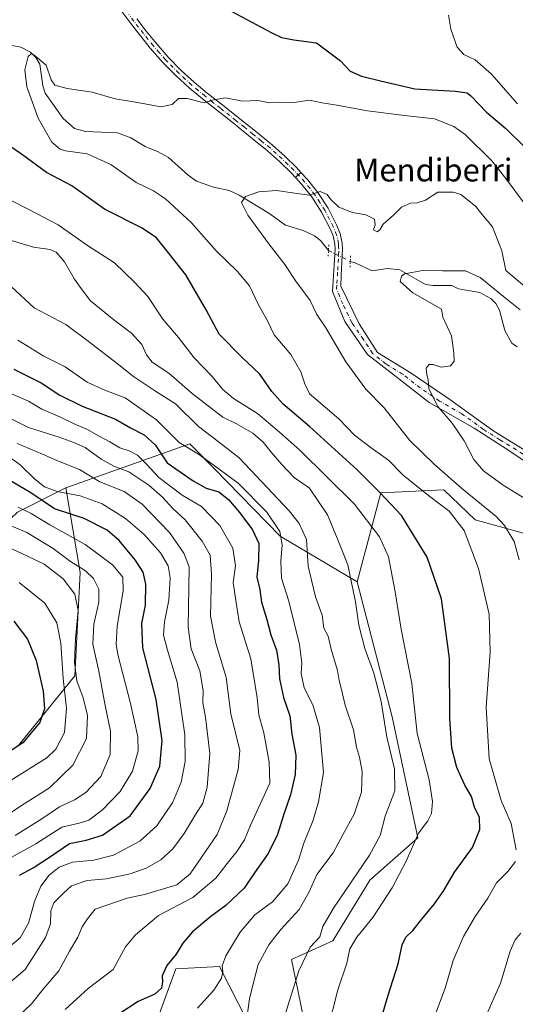
# Model space of a CAD drawing. Units: metres. Extents: x 617208 to 620646, y 4757195 to 4759567.
# Drawn here: x 618037 to 618211, y 4758719 to 4759064 of the extents above; entities that cross this region are included whole.
import ezdxf
from ezdxf.enums import TextEntityAlignment as Align

# ---------------------------------------------------------------- set-up
doc = ezdxf.new("R2010")
doc.units = ezdxf.units.M
doc.header["$MEASUREMENT"] = 0
doc.linetypes.add('DGN Style 4', pattern=[2.6384748266838614, 1.318413404963828, -0.6592067024819142, 0.001648016756204785, -0.6592067024819142])
doc.linetypes.add('DGN Style 5', pattern=[1.1536117293433497, 0.4944050268614355, -0.6592067024819142])
for name, color, linetype, lineweight in [('Arbolado forestal CxS', 92, 'Continuous', 0), ('Corriente natural lineal', 142, 'Continuous', 13), ('Corriente natural lineal oculto', 9, 'DGN Style 4', 13), ('Curva de nivel maestra', 30, 'Continuous', 30), ('Curva de nivel normal', 30, 'Continuous', 0), ('Matorral CxS', 135, 'Continuous', 0), ('Pastizal CxS', 92, 'Continuous', 0), ('Pista no pavimentada Cxs', 111, 'Continuous', 0), ('Pista no pavimentada eje', 91, 'DGN Style 4', 0), ('Puente lineal', 2, 'DGN Style 5', 0), ('Texto cartográfico', 7, 'Continuous', 0)]:
    doc.layers.add(name, color=color, linetype=linetype, lineweight=lineweight)
doc.styles.add('Style-Arial', font='txt')

# ---------------------------------------------------------------- blocks, each defined once
blk = doc.blocks.new('*U16')
at = {"layer": 'Arbolado forestal CxS', "color": 92, "linetype": 'Continuous', "lineweight": 0}
blk.add_polyline3d([(618397.6091, 4758982.125299999, 758.1340000000056), (618347.4001000002, 4758982.4461, 758.1083999999975), (618319.6824000003, 4758969.217700001, 755.7087999999932), (618294.6573000001, 4758947.780099999, 746.7997999999934), (618276.9708000004, 4758907.425899999, 730.7685000000056), (618276.8971999995, 4758876.9331, 726.8010000000068), (618293.1753000002, 4758855.6425, 725.0062000000034), (618254.3776000004, 4758857.4495, 731.0874000000041), (618248.9216999998, 4758877.674100001, 731.1940000000033), (618227.2638999998, 4758880.440500001, 734.9348000000027), (618197.2438000003, 4758888.765900001, 743.0253999999986), (618186.2455000002, 4758899.3573, 742.2263999999996), (618164.0225000001, 4758898.301300001, 749.8600000000006), (618155.7021000005, 4758867.0165, 759.7954000000027), (618128.7169000005, 4758883.022500001, 770.5580999999949), (618105.3537999997, 4758906.898499999, 770.7372000000032), (618098.4644999999, 4758913.938899999, 768.9807000000002), (618096.9811000006, 4758915.4551, 768.8273999999948), (618053.4168999996, 4758900.020500001, 793.4021000000066), (618036.4167, 4758891.4397, 806.0135000000009)], dxfattribs=at)

msp = doc.modelspace()

# ---------------------------------------------------------------- linework, layer by layer
at = {"layer": 'Arbolado forestal CxS', "color": 92, "linetype": 'Continuous', "lineweight": 0}
for points in [[(618155.7021000005, 4758867.0165, 759.7954000000027), (618128.7169000005, 4758883.022500001, 770.5580999999949), (618105.3537999997, 4758906.898499999, 770.7372000000032), (618098.4644999999, 4758913.938899999, 768.9807000000002), (618096.9811000006, 4758915.4551, 768.8273999999948), (618053.4168999996, 4758900.020500001, 793.4021000000066)], [(617252.4578999998, 4758706.364700001, 969.1545999999945), (617260.7785999998, 4758701.843699999, 964.6622999999963), (617280.7024999997, 4758691.017899999, 954.875), (617318.4282000001, 4758678.391899999, 935.4361000000064), (617341.4139, 4758672.4735, 922.5203999999941), (617369.2021000005, 4758681.893300001, 914.5384999999952), (617382.0636999998, 4758708.181100001, 912.9337999999989), (617396.3010999998, 4758728.7777, 908.436799999996), (617420.7953000005, 4758744.487500001, 900.6928999999947), (617489.7237, 4758762.942500001, 889.4487999999984), (617588.7896999996, 4758766.722300001, 875.3913000000031), (617701.6210000003, 4758782.196900001, 861.9505999999965), (617777.7361000003, 4758789.990700001, 857.8686000000017), (617835.9929000001, 4758801.2553, 852.6937999999938), (617887.8618000001, 4758814.306700001, 843.9805999999954), (617911.1804000001, 4758824.911499999, 839.0190000000002), (617939.5680999998, 4758836.2481, 837.732999999993), (617986.9559000004, 4758851.1195, 836.1428000000016), (618016.4274000004, 4758872.6403, 821.6739999999991), (618036.4167, 4758891.4397, 806.0135000000009), (618053.4168999996, 4758900.020500001, 793.4021000000066)], [(618254.3776000004, 4758857.4495, 731.0874000000041), (618248.9216999998, 4758877.674100001, 731.1940000000033), (618227.2638999998, 4758880.440500001, 734.9348000000027), (618197.2438000003, 4758888.765900001, 743.0253999999986), (618186.2455000002, 4758899.3573, 742.2263999999996), (618164.0225000001, 4758898.301300001, 749.8600000000006), (618155.7021000005, 4758867.0165, 759.7954000000027)]]:
    msp.add_polyline3d(points, dxfattribs=at)
at = {"layer": 'Corriente natural lineal', "color": 142, "linetype": 'Continuous', "lineweight": 13}
for points in [[(618027.5392000005, 4759056.6009, 745.8965999999928), (618037.5891000004, 4759054.701400001, 746.392200000002), (618040.9883000003, 4759052.900599999, 745.7722000000067), (618042.8691999996, 4759050.997199999, 745.3344999999972), (618044.2451, 4759048.757999999, 744.8754000000046), (618045.3357999995, 4759041.153200001, 744.1579999999958), (618046.1765999999, 4759038.539000001, 743.9183000000049), (618052.4710999997, 4759029.651500001, 743.2075000000042), (618056.4890999999, 4759026.101600001, 742.8246000000072), (618060.3424000005, 4759025.0768, 742.5519999999962), (618071.5177999996, 4759024.647600001, 742.1006999999955), (618076.2560000002, 4759022.815300001, 741.5883999999934), (618081.3178000003, 4759019.7676, 741.5043000000006), (618085.5783000002, 4759018.120100001, 741.3935999999959), (618089.5149999997, 4759015.9672, 741.101800000004), (618096.3722999999, 4759009.760700001, 740.4694000000018), (618099.2862999998, 4759007.691099999, 740.757700000002), (618105.2389000002, 4759005.5768, 740.607799999998), (618110.7334000003, 4759004.3563, 740.136799999993), (618114.2421000004, 4759002.7794, 739.8790000000009), (618124.7681, 4758996.436100001, 738.2314999999944), (618130.5629000004, 4758992.201400001, 737.8136999999988), (618136.7565000001, 4758990.361400001, 737.8937000000006), (618140.7712000003, 4758988.448200001, 737.632500000007), (618142.8375000004, 4758986.8259, 737.3570000000037), (618145.6639, 4758983.310699999, 736.8307999999961)], [(618153.3419000005, 4758979.4, 736.9591999999975), (618155, 4758979, 736.6824999999953), (618160.9929000001, 4758976.159700001, 736.0099999999949), (618166.3735999997, 4758976.9693, 735.8295999999973), (618170.7629000006, 4758976.491900001, 735.5334000000004), (618179.7883000001, 4758971.3367, 734.1401000000043), (618182.4869999997, 4758970.976500001, 733.9839000000065), (618189, 4758971, 733.6821000000054), (618191.3125999998, 4758969.917199999, 733.4893000000012), (618198.8808000004, 4758968.519900001, 733.2934999999999), (618202.7538000002, 4758966.5174, 733.2661999999983), (618204.4748000001, 4758964.715600001, 733.2510000000038), (618205.7103000004, 4758962.365700001, 732.5411000000023), (618207.6194000002, 4758955.2432, 732.0409000000074), (618210.1260000002, 4758950.7731, 732.0111000000034), (618211.9292000001, 4758949.491599999, 731.8018000000012)]]:
    msp.add_polyline3d(points, dxfattribs=at)
at = {"layer": 'Corriente natural lineal oculto', "color": 9, "linetype": 'DGN Style 4', "lineweight": 13, "extrusion": (-0.01327688503082163, 0.006762426970216855, 0.9998889907911532), "elevation": 24711.9771841842, "flags": 128}
msp.add_lwpolyline([(618100.960026095, 4758925.012819344), (618108.6390541034, 4758921.102029922)], dxfattribs=at)
at = {"layer": 'Curva de nivel maestra', "color": 30, "linetype": 'Continuous', "lineweight": 30, "flags": 128}
for points, elevation in [([(618103, 4759071.9901), (618125.7400000002, 4759059.770099999), (618129.1100000005, 4759058.0601), (618133.54, 4759057.2401), (618141.4100000003, 4759056.1601), (618149.9500000002, 4759049.860099999), (618153.2999999998, 4759046.300100001), (618157.2999999998, 4759044.4901), (618164, 4759042.9101), (618176, 4759040.0601), (618190.3300000001, 4759039.2601), (618194.4299999997, 4759038.630100001), (618195.6699999999, 4759037.6501), (618201.1799999997, 4759031.8201), (618207.9800000006, 4759026.130100001), (618214.4600000001, 4759019.7601)], 750.0000000000001), ([(618164.9199999999, 4758716.0101), (618166.6799999997, 4758722.0101), (618170.1900000004, 4758733.0101), (618171.5599999996, 4758739.670100001), (618172.8700000001, 4758742.340100001), (618175.3200000003, 4758744.670100001), (618178.4100000003, 4758748.670100001), (618182.9199999999, 4758754.0101), (618186.1600000003, 4758758.700099999), (618189.9000000004, 4758765.130100001), (618196.2000000002, 4758773.7301), (618198.8099999996, 4758780.100099999), (618198.6600000003, 4758784.290100001), (618196.9400000004, 4758787.940099999), (618195.9600000001, 4758791.630100001), (618193.5999999996, 4758795.610099999), (618190.8099999996, 4758801.840100001), (618189.0199999996, 4758808.600099999), (618188.3099999996, 4758819.0101), (618188.2100000001, 4758840.090100001), (618185.3700000001, 4758861.0601), (618180.2999999998, 4758875.640100001), (618171.3399999999, 4758890.280099999), (618163.8399999999, 4758898.2401), (618155.7199999997, 4758906.3201), (618138.9600000001, 4758921.540100001), (618129.75, 4758929.370100001), (618125.7699999996, 4758933.860099999), (618121.5499999998, 4758939.970100001), (618115.2199999997, 4758945.890100001), (618107.3200000003, 4758953.920100001), (618102.6699999999, 4758962.450099999), (618095.6200000001, 4758974.8201), (618089.5300000003, 4758982.520099999), (618085.2999999998, 4758987.8101), (618080.2300000006, 4758991.210100001), (618066.9600000001, 4758997.850099999), (618055.5099999999, 4759006.0001), (618046.6699999999, 4759010.7301), (618037.79, 4759017.170100001), (618031.5, 4759021.460100001)], 750.0000000000001), ([(618035.0999999996, 4758941.640100001), (618044.75, 4758936.920100001), (618051.2599999999, 4758932.600099999), (618059.1100000005, 4758928.6801), (618070.8899999997, 4758924.120100001), (618076.1600000003, 4758921.0601), (618080.9400000004, 4758918.610099999), (618084.79, 4758915.130100001), (618089, 4758908.8101), (618098.1299999999, 4758902.470100001), (618102.7400000002, 4758899.9301), (618107.1200000001, 4758898.5601), (618110.5700000003, 4758895.970100001), (618114.5300000003, 4758891.300100001), (618118.9699999997, 4758885.3101), (618121.1799999997, 4758880.520099999), (618121.1200000001, 4758874.620100001), (618120.5199999996, 4758868.720100001), (618121.5, 4758864.340100001), (618122.1900000004, 4758859.880100001), (618123.9800000006, 4758853.860099999), (618125.4600000001, 4758848.460100001), (618127.4000000004, 4758843.0701), (618128.25, 4758837.9301), (618128.4199999999, 4758832.9801), (618129.8899999997, 4758826.470100001), (618132.1200000001, 4758820.020099999), (618132.8499999996, 4758813.520099999), (618134.1900000004, 4758806.200099999), (618133.9900000002, 4758799.4001), (618132.3300000001, 4758792.3101), (618129.8300000001, 4758785.0801), (618127.7699999996, 4758778.360099999), (618124.5, 4758771.670100001), (618119.6699999999, 4758764.880100001), (618116, 4758759.520099999), (618109.6699999999, 4758753.4301), (618104.3300000001, 4758749.550100001), (618097.9100000003, 4758744.2401), (618094.5700000003, 4758740.2401), (618092.1799999997, 4758736.340100001), (618088.9000000004, 4758732.340100001), (618087.2300000006, 4758728.7601), (618087.3399999999, 4758726.670100001), (618086.9900000002, 4758724.420100001), (618084.7000000002, 4758722.280099999), (618078.8600000005, 4758719.7401), (618072.3499999996, 4758715.5001)], 775), ([(618037.2000000002, 4758764.030099999), (618041.9900000002, 4758766.6801), (618048.04, 4758770.640100001), (618054.6699999999, 4758775.190099999), (618060.5700000003, 4758776.350099999), (618066.2800000003, 4758778.100099999), (618075.9600000001, 4758784.9001), (618083.0599999996, 4758794.440099999), (618086.4199999999, 4758802.300100001), (618087.25, 4758811.300100001), (618085.0899999999, 4758825.720100001), (618080.5, 4758843.870100001), (618080.0899999999, 4758852.390100001), (618081.3700000001, 4758858.800100001), (618081.5599999996, 4758866.170100001), (618080.5599999996, 4758870.4001), (618077.7599999999, 4758874.800100001), (618072.1600000003, 4758881.550100001), (618067.9400000004, 4758885.140100001), (618059.8300000001, 4758889.220100001), (618049.4699999997, 4758892.690099999), (618041.0999999996, 4758898.300100001), (618032.0300000003, 4758903.6501)], 800), ([(618035.1799999997, 4758853.190099999), (618039.9500000002, 4758846.950099999), (618043.04, 4758839.380100001), (618045.5099999999, 4758828.6801), (618045.8700000001, 4758822.5001), (618044.2699999996, 4758817.6501), (618038.3600000005, 4758810.530099999), (618027.8899999997, 4758803.770099999)], 825)]:
    msp.add_lwpolyline(points, dxfattribs=dict(at, elevation=elevation))
at = {"layer": 'Curva de nivel normal', "color": 30, "linetype": 'Continuous', "lineweight": 0, "flags": 128}
for points, elevation in [([(618212.0199999996, 4759034.779999999), (618202.9199999999, 4759045.26), (618197.2400000002, 4759050.24), (618193.1600000003, 4759052.060000001), (618190.8200000003, 4759054.730000001), (618188.6299999999, 4759061.050000001), (618187.79, 4759065.880000001)], 755), ([(618211.5899999999, 4758772.930000001), (618209.8399999999, 4758782.230000001), (618206.3799999999, 4758790.25), (618202.1100000005, 4758804.92), (618201.0199999996, 4758823.060000001), (618202.4900000002, 4758842.289999999), (618202.1200000001, 4758855.66), (618198.4000000004, 4758871.699999999), (618193.2800000003, 4758885.02), (618188.0499999998, 4758891.810000001), (618181.2599999999, 4758896.930000001), (618175.5499999998, 4758901.59), (618171.8799999999, 4758904.51), (618166.8099999996, 4758909.699999999), (618160.6100000005, 4758914.01), (618154.7800000003, 4758918.49), (618149.4000000004, 4758924.16), (618141.9100000003, 4758930.58), (618138.9900000002, 4758933), (618137.3799999999, 4758936.49), (618136.0099999999, 4758940.75), (618132.4500000002, 4758946.83), (618126.5800000001, 4758953.710000001), (618124.2000000002, 4758958.67), (618121, 4758964.52), (618117.8899999997, 4758970.930000001), (618113.5899999999, 4758976.02), (618106.3200000003, 4758983.050000001), (618097.5700000003, 4758993.08), (618088.4800000006, 4759001.460000001), (618084.2100000001, 4759004.300000001), (618078.1699999999, 4759007.180000001), (618069.2800000003, 4759013.539999999), (618060.9100000003, 4759017.24), (618053.2800000003, 4759018.25), (618051.4600000001, 4759018.83), (618048.5199999996, 4759021.369999999), (618043.7300000006, 4759029.789999999), (618039.6600000003, 4759040.789999999), (618038.9600000001, 4759046.67), (618040.2199999997, 4759051.390000001), (618041.2400000002, 4759052.310000001), (618042.1699999999, 4759051.960000001), (618046.5599999996, 4759048.359999999), (618048.2400000002, 4759043.25), (618049.5099999999, 4759041.300000001), (618053.8799999999, 4759040.189999999), (618062.6100000005, 4759038.83), (618070.7599999999, 4759036.57), (618078.5499999998, 4759035.220000001), (618086.7400000002, 4759033.74), (618090.7999999998, 4759034.609999999), (618093, 4759036.67), (618096, 4759036.619999999), (618102, 4759035.140000001), (618105.3300000001, 4759036.24), (618109.4500000002, 4759036.91), (618115.4900000002, 4759035.689999999), (618120.9100000003, 4759035.980000001), (618124.9199999999, 4759035.16), (618128.6100000005, 4759035.34), (618133.5800000001, 4759035.26), (618139.0599999996, 4759036.07), (618143.4600000001, 4759035.130000001), (618148.6200000001, 4759034.289999999), (618159.3600000005, 4759032.359999999), (618172.3200000003, 4759030.66), (618182.9100000003, 4759029.58), (618189.7400000002, 4759026.83), (618193.6799999997, 4759024.02), (618203.0499999998, 4759014.75), (618207.9500000002, 4759008.619999999), (618214.3799999999, 4758999.960000001)], 745), ([(618215.3499999996, 4758970.060000001), (618208, 4758976.34), (618206.5599999996, 4758983.220000001), (618203.2300000006, 4758991.57), (618199.5199999996, 4758996.029999999), (618197.3300000001, 4758998.9), (618192.1699999999, 4759003), (618189.4600000001, 4759003.800000001), (618184.1100000005, 4759003.789999999), (618179.6900000004, 4759000.980000001), (618176.7800000003, 4759000.01), (618174.5300000003, 4758999.949999999), (618171.3200000003, 4758998.539999999), (618168.5199999996, 4758995.699999999), (618164.8600000005, 4758992.58), (618163.7199999997, 4758990.57), (618162.7800000003, 4758989.91), (618161.4600000001, 4758990.57), (618162.04, 4758992.34), (618161.7800000003, 4758994.289999999), (618158.75, 4758995.789999999), (618154.0700000003, 4758996.609999999), (618149.3499999996, 4758998.5), (618146.5099999999, 4759001.189999999), (618145.2599999999, 4759003), (618142.7699999996, 4759004.01), (618138.8600000005, 4759002.730000001), (618133.8300000001, 4759003.449999999), (618127.3799999999, 4759004.359999999), (618121.2000000002, 4759003.939999999), (618116.5800000001, 4759002.310000001), (618115.1699999999, 4759000.180000001), (618117.3899999997, 4758995.77), (618124.6900000004, 4758985.699999999), (618130.3799999999, 4758978.380000001), (618134.2599999999, 4758972.600000001), (618139.2000000002, 4758965.789999999), (618141.6100000005, 4758960.84), (618144.7300000006, 4758956.180000001), (618151.8200000003, 4758944.25), (618158.7699999996, 4758934.619999999), (618165.25, 4758928.130000001), (618174.0899999999, 4758916.76), (618182.9000000004, 4758908.199999999), (618192.3799999999, 4758899.880000001), (618204.6200000001, 4758889.92), (618207.5, 4758886.789999999), (618210.8799999999, 4758881.230000001), (618212.6699999999, 4758874.710000001)], 740.0000000000001), ([(618034.25, 4759000.91), (618040.4000000004, 4758997.75), (618050.6799999997, 4758992.310000001), (618061.0700000003, 4758985.029999999), (618070.5099999999, 4758979.039999999), (618077.4800000006, 4758972.210000001), (618082.2199999997, 4758967.17), (618087.5199999996, 4758959.16), (618092.9400000004, 4758952.789999999), (618098.4699999997, 4758945.619999999), (618104.7599999999, 4758939.100000001), (618108.5499999998, 4758934.480000001), (618112.2999999998, 4758931.34), (618120.7100000001, 4758926.060000001), (618128.4900000002, 4758919.51), (618135.5700000003, 4758913.210000001), (618154.7999999998, 4758894.27), (618163.5599999996, 4758882.800000001), (618166.75, 4758875.76), (618169.0700000003, 4758863.5), (618171.1900000004, 4758850.4), (618174.9299999997, 4758831.34), (618176.8099999996, 4758813.84), (618181.0099999999, 4758797.560000001), (618182.25, 4758789.930000001), (618181.8399999999, 4758785.689999999), (618180.5700000003, 4758783.199999999), (618177.3300000001, 4758778.850000001), (618173, 4758769.01), (618167.9900000002, 4758759.67), (618161.25, 4758749.25), (618155.6399999997, 4758742.32), (618153.1799999997, 4758738.210000001), (618152.1299999999, 4758733.199999999), (618148.9600000001, 4758723.850000001), (618145.3099999996, 4758709.600000001)], 755), ([(618128.9299999997, 4758710.33), (618135.2599999999, 4758730.460000001), (618139.25, 4758738.800000001), (618142.5800000001, 4758742.460000001), (618143.6500000004, 4758746.01), (618147.4199999999, 4758752.5), (618160.0499999998, 4758771.100000001), (618163.8799999999, 4758778.039999999), (618165.5800000001, 4758784.779999999), (618168.9600000001, 4758793.66), (618168.8700000001, 4758801.34), (618166.1600000003, 4758812.560000001), (618164.1600000003, 4758825.029999999), (618161.5800000001, 4758834.92), (618158.4400000004, 4758843.600000001), (618156.3600000005, 4758851.869999999), (618155.1900000004, 4758860.01), (618152.4400000004, 4758873.01), (618148.7300000006, 4758882.34), (618145.3099999996, 4758890.51), (618139, 4758899.939999999), (618133.6500000004, 4758903.65), (618129.2599999999, 4758908.199999999), (618125.5199999996, 4758912.529999999), (618122.7199999997, 4758916.060000001), (618119.0499999998, 4758919.17), (618113.4000000004, 4758922.52), (618108.5099999999, 4758924.800000001), (618097.7699999996, 4758933.109999999), (618089.5999999996, 4758940.27), (618083.7599999999, 4758944.17), (618081.7000000002, 4758946.67), (618080.0700000003, 4758950.33), (618076.54, 4758954.300000001), (618070.2400000002, 4758958.949999999), (618062.1299999999, 4758965.66), (618058.8200000003, 4758970.01), (618056.4900000002, 4758973.310000001), (618052.9800000006, 4758979.350000001), (618050.04, 4758982.710000001), (618047.9400000004, 4758983.609999999), (618042.1100000005, 4758984.449999999), (618027.5999999996, 4758988.76)], 760), ([(618212.9900000002, 4758962.51), (618207.1100000005, 4758967.180000001), (618199, 4758973.890000001), (618193.7999999998, 4758976.199999999), (618185.7100000001, 4758976.130000001), (618178.8499999996, 4758976.289999999), (618172.3200000003, 4758975.100000001), (618171.2699999996, 4758974.300000001), (618170.8099999996, 4758972.380000001), (618175.2699999996, 4758968.439999999), (618185.3499999996, 4758962.689999999), (618185.8499999996, 4758959.890000001), (618188.8899999997, 4758953.42), (618189.7400000002, 4758947.350000001), (618189.7800000003, 4758944.49), (618188.5099999999, 4758942.880000001), (618185.2000000002, 4758942.369999999), (618182.4900000002, 4758943.279999999), (618181, 4758943.289999999), (618180.0199999996, 4758942.039999999), (618180.1699999999, 4758939.720000001), (618180.7400000002, 4758938.08), (618180.9199999999, 4758934.789999999), (618184.1200000001, 4758928.600000001), (618189.1500000004, 4758922.699999999), (618193.3700000001, 4758916.51), (618196.7599999999, 4758909.970000001), (618200.0800000001, 4758905.960000001), (618207.0199999996, 4758900.960000001), (618214.5999999996, 4758896.300000001)], 735), ([(618034.2100000001, 4758970.630000001), (618042.3399999999, 4758963.17), (618053.4699999997, 4758957.4), (618061.25, 4758951.539999999), (618071.4900000002, 4758943.689999999), (618077.1399999997, 4758939.050000001), (618084.5999999996, 4758934.220000001), (618091.9299999997, 4758929.529999999), (618099.9900000002, 4758921.600000001), (618105.3600000005, 4758917.449999999), (618114.2699999996, 4758910.600000001), (618131.9100000003, 4758891.930000001), (618135.4100000003, 4758887.529999999), (618137.9500000002, 4758881.859999999), (618138.4900000002, 4758872.560000001), (618141.1299999999, 4758861.800000001), (618143.4000000004, 4758855.310000001), (618144.0199999996, 4758850.82), (618145.5099999999, 4758848.01), (618146.6600000003, 4758843.4), (618148.7999999998, 4758835.91), (618149.3799999999, 4758832.4), (618150.1799999997, 4758829.67), (618151.4800000006, 4758823.689999999), (618154.4299999997, 4758815.060000001), (618155.5199999996, 4758808.949999999), (618156.5599999996, 4758805.51), (618157.4900000002, 4758800.5), (618157.3200000003, 4758793.17), (618154.7300000006, 4758785.52), (618150.8799999999, 4758778.52), (618147.2599999999, 4758771.92), (618141.54, 4758764.32), (618138.8899999997, 4758758.25), (618135.3399999999, 4758752.01), (618128.9299999997, 4758745.01), (618124.7400000002, 4758739.67), (618120.9900000002, 4758732.67), (618119.3099999996, 4758726.42), (618117.9299999997, 4758720.66), (618116.8399999999, 4758713.09)], 765), ([(618099.6100000005, 4758717.34), (618105.4500000002, 4758723.67), (618108.0599999996, 4758727.949999999), (618108.5300000003, 4758730.130000001), (618108.3099999996, 4758732.289999999), (618109.6699999999, 4758735.779999999), (618114.6900000004, 4758744.09), (618119.8099999996, 4758750.109999999), (618125.9600000001, 4758754.67), (618131.4500000002, 4758761.01), (618135.1799999997, 4758769.34), (618137, 4758775.32), (618140.2999999998, 4758783.42), (618142.1699999999, 4758789.850000001), (618143.9600000001, 4758800.07), (618142.4800000006, 4758815.890000001), (618140.1200000001, 4758823.9), (618137.1799999997, 4758829.859999999), (618136.1200000001, 4758834.880000001), (618136.3399999999, 4758838.49), (618135.4600000001, 4758845.060000001), (618131.7199999997, 4758860.189999999), (618129.2199999997, 4758868.27), (618128.8799999999, 4758874.310000001), (618129.4400000004, 4758880.01), (618128.6200000001, 4758884.67), (618124, 4758891.42), (618114, 4758901.619999999), (618105.5700000003, 4758907.91), (618100.0099999999, 4758911.789999999), (618093.1699999999, 4758915.939999999), (618085.2999999998, 4758923.859999999), (618074.2400000002, 4758931.66), (618067.0599999996, 4758934.350000001), (618060.9100000003, 4758937.16), (618053.2199999997, 4758942.529999999), (618045.6900000004, 4758946.24), (618036.5599999996, 4758951.9)], 770.0000000000001), ([(618032.0300000003, 4758934.060000001), (618040.2800000003, 4758930.41), (618044.9400000004, 4758927.640000001), (618051.2999999998, 4758924.9), (618056.7699999996, 4758922.189999999), (618060.9699999997, 4758920.480000001), (618064.8899999997, 4758918.289999999), (618068.8799999999, 4758916.220000001), (618072.3799999999, 4758914.050000001), (618075.6799999997, 4758913.02), (618078.6100000005, 4758911.449999999), (618081.9100000003, 4758908.25), (618086.0999999996, 4758903.699999999), (618094.2999999998, 4758897.430000001), (618101.0599999996, 4758893.430000001), (618107.4600000001, 4758886.810000001), (618112.1100000005, 4758878.850000001), (618112.9900000002, 4758872.680000001), (618112.2199999997, 4758866.810000001), (618113.1600000003, 4758860.439999999), (618114.3099999996, 4758853.01), (618118.3899999997, 4758840.01), (618120.5999999996, 4758826.34), (618121.1500000004, 4758820.34), (618122.9299999997, 4758814.060000001), (618124.7800000003, 4758803.789999999), (618125.0499999998, 4758796.390000001), (618118.3099999996, 4758781.65), (618116.1200000001, 4758776.480000001), (618113.4800000006, 4758772.34), (618110.0599999996, 4758768.199999999), (618106.1500000004, 4758763.050000001), (618098, 4758756.26), (618086, 4758749.9), (618077.9100000003, 4758743.17), (618074.3399999999, 4758738.960000001), (618070.0099999999, 4758731.01), (618061.2599999999, 4758724.34), (618053.1600000003, 4758716.980000001)], 780), ([(618027.6299999999, 4758927.470000001), (618040.3600000005, 4758921.24), (618051.0999999996, 4758917.779999999), (618056.25, 4758915.92), (618060.2100000001, 4758914.210000001), (618065.7800000003, 4758910.119999999), (618070.29, 4758907.630000001), (618075.5700000003, 4758905.58), (618082.5599999996, 4758900.9), (618087.3600000005, 4758896.699999999), (618091.04, 4758892.710000001), (618095.2800000003, 4758888.75), (618101.29, 4758881.279999999), (618104.0700000003, 4758876.34), (618104.5499999998, 4758869.67), (618104.2300000006, 4758854.99), (618106.04, 4758845.949999999), (618109.75, 4758833.4), (618111.4000000004, 4758820.74), (618114.4900000002, 4758807.869999999), (618113.9199999999, 4758801.15), (618110.0199999996, 4758786.630000001), (618106.5199999996, 4758778.34), (618097.1299999999, 4758764.59), (618092.3700000001, 4758760.74), (618081, 4758757.33), (618075, 4758755.949999999), (618063.6799999997, 4758752.15), (618061.0300000003, 4758748.710000001), (618059.1799999997, 4758745.9), (618057.6299999999, 4758742.26), (618054.6900000004, 4758737.449999999), (618050.9199999999, 4758730.550000001), (618045.4400000004, 4758724.08), (618041.3600000005, 4758718.939999999), (618031.3200000003, 4758709.359999999)], 785), ([(618036.3099999996, 4758915.539999999), (618045.2599999999, 4758911.850000001), (618050.2300000006, 4758909.619999999), (618058.25, 4758906.439999999), (618065.3300000001, 4758902.140000001), (618073.9199999999, 4758898.779999999), (618080.2800000003, 4758894.34), (618089.7999999998, 4758884.380000001), (618094.8300000001, 4758877.039999999), (618096.7199999997, 4758872.34), (618096.3600000005, 4758851.17), (618097.4600000001, 4758843.5), (618100.4900000002, 4758835.75), (618101.6799999997, 4758828.859999999), (618101.54, 4758824.539999999), (618102.4699999997, 4758819.480000001), (618104.0199999996, 4758806.76), (618103.0800000001, 4758795.01), (618101.5099999999, 4758789.310000001), (618098.79, 4758785.100000001), (618094.9699999997, 4758778.680000001), (618090.9900000002, 4758773.26), (618086.7400000002, 4758769.51), (618081.6299999999, 4758766.58), (618076.0700000003, 4758764.560000001), (618067.6699999999, 4758762.800000001), (618060.9400000004, 4758762.24), (618055.4500000002, 4758760.34), (618052.5499999998, 4758757.699999999), (618049.2400000002, 4758754.369999999), (618048.0999999996, 4758751.609999999), (618048.0300000003, 4758747.01), (618046.2999999998, 4758742.180000001), (618039.1100000005, 4758730.92), (618031.3300000001, 4758724.25)], 790), ([(618031.1100000005, 4758736.859999999), (618037.3799999999, 4758742.07), (618040.3300000001, 4758747.220000001), (618042.3600000005, 4758754.880000001), (618044.6600000003, 4758760.220000001), (618047.5099999999, 4758764.109999999), (618051.0599999996, 4758766.859999999), (618055.7999999998, 4758768.619999999), (618063.2400000002, 4758769.310000001), (618070.1900000004, 4758771.140000001), (618079.3899999997, 4758776.01), (618085.3600000005, 4758781.359999999), (618090.9600000001, 4758789.680000001), (618093.9600000001, 4758796.67), (618095.3399999999, 4758804.01), (618095.2699999996, 4758813.300000001), (618092.5800000001, 4758831.779999999), (618089.1100000005, 4758843.039999999), (618087.7000000002, 4758848.279999999), (618088.0499999998, 4758853.01), (618089.54, 4758860.539999999), (618090.0599999996, 4758868.480000001), (618089.4000000004, 4758872.600000001), (618086.6399999997, 4758877.189999999), (618080.8799999999, 4758883.67), (618074.4000000004, 4758889.210000001), (618066.1299999999, 4758894.42), (618058.5099999999, 4758897.17), (618050.3600000005, 4758898.74), (618045.9199999999, 4758900.4), (618042.5599999996, 4758903.029999999), (618037.3300000001, 4758908.140000001), (618030.9500000002, 4758912.730000001)], 795), ([(618033.2199999997, 4758769.680000001), (618042.8600000005, 4758775.02), (618051.9800000006, 4758780.970000001), (618058.0800000001, 4758782.27), (618061.4400000004, 4758783.380000001), (618066.2699999996, 4758786.970000001), (618072.5, 4758793.449999999), (618076.7800000003, 4758800.539999999), (618078.8499999996, 4758807.67), (618078.7400000002, 4758812.67), (618076.1699999999, 4758824.34), (618071.7199999997, 4758841.49), (618071.0800000001, 4758845.189999999), (618071.4600000001, 4758851.5), (618073.5999999996, 4758863.9), (618073.4100000003, 4758868.66), (618069.7999999998, 4758872.970000001), (618060.1900000004, 4758880.180000001), (618047.7999999998, 4758886.980000001), (618041.2000000002, 4758891.01), (618036.6799999997, 4758893.230000001)], 805), ([(618035.5700000003, 4758777.949999999), (618045.0300000003, 4758783.82), (618051.1699999999, 4758788.039999999), (618056.4800000006, 4758790.480000001), (618060.4400000004, 4758793.039999999), (618065.7300000006, 4758798.67), (618069.0300000003, 4758806.4), (618069.0599999996, 4758814.630000001), (618067.2599999999, 4758823.600000001), (618064.9600000001, 4758835.630000001), (618062.9400000004, 4758845.15), (618063.3099999996, 4758852.16), (618065.0300000003, 4758859.859999999), (618064.9600000001, 4758864.449999999), (618063.1799999997, 4758868.210000001), (618060.3700000001, 4758870.9), (618055, 4758874.210000001), (618048.9800000006, 4758878.75), (618043.54, 4758882.01), (618039.7599999999, 4758884.300000001), (618031.9400000004, 4758887.57)], 810.0000000000001), ([(618031, 4758783.960000001), (618037.8600000005, 4758788.539999999), (618047.6900000004, 4758794.680000001), (618055.9299999997, 4758802.67), (618060.7000000002, 4758812.039999999), (618061.0300000003, 4758820.130000001), (618059.5199999996, 4758826.359999999), (618057.3200000003, 4758832.310000001), (618056.4900000002, 4758838.66), (618056.7599999999, 4758847.01), (618057.7699999996, 4758857), (618056.5300000003, 4758862.640000001), (618052.5300000003, 4758868.130000001), (618045.7999999998, 4758873.279999999), (618037.7800000003, 4758877.08), (618031.3300000001, 4758879.980000001)], 815), ([(618033.3300000001, 4758796.859999999), (618046.7699999996, 4758805.230000001), (618049.8499999996, 4758808.32), (618052.9100000003, 4758814.180000001), (618053.6200000001, 4758822.67), (618052.4699999997, 4758833.130000001), (618051.6600000003, 4758845.51), (618050.25, 4758852.65), (618046.0499999998, 4758859.5), (618037.0700000003, 4758866.84)], 820.0000000000001), ([(618183.25, 4758715.439999999), (618186.6100000005, 4758724.359999999), (618189.4500000002, 4758734.100000001), (618193.04, 4758742.550000001), (618197.1900000004, 4758749.529999999), (618201.6299999999, 4758756.060000001), (618204.6600000003, 4758761.33), (618208.6600000003, 4758765.41), (618211.3200000003, 4758768.850000001)], 745), ([(618213.2400000002, 4758743.689999999), (618211.2800000003, 4758741.380000001), (618209.54, 4758737.439999999), (618206.1200000001, 4758726.130000001), (618200.8300000001, 4758714.289999999)], 740.0000000000001)]:
    msp.add_lwpolyline(points, dxfattribs=dict(at, elevation=elevation))
at = {"layer": 'Matorral CxS', "color": 135, "linetype": 'Continuous', "lineweight": 0}
for points in [[(618036.6536999998, 4758809.4989, 826.5409999999974), (618056.5380999995, 4758834.013699999, 817.3053999999976), (618058.4130999995, 4758870.258300001, 810.8326999999991), (618053.4168999996, 4758900.020500001, 793.4021000000066), (618096.9811000006, 4758915.4551, 768.8273999999948), (618098.4644999999, 4758913.938899999, 768.9807000000002), (618105.3537999997, 4758906.898499999, 770.7372000000032), (618128.7169000005, 4758883.022500001, 770.5580999999949), (618155.7021000005, 4758867.0165, 759.7954000000027), (618168.0126999998, 4758819.6063, 759.1321999999927), (618177.0549, 4758777.2163, 755.5391999999993), (618160.1715000002, 4758762.286499999, 758.8813999999985), (618147.2171, 4758741.078500001, 758.2899999999936), (618132.7229000004, 4758734.451900001, 762.2391999999965), (618138.3073000005, 4758707.241900001, 757.4625999999989)], [(618155.7021000005, 4758867.0165, 759.7954000000027), (618128.7169000005, 4758883.022500001, 770.5580999999949), (618105.3537999997, 4758906.898499999, 770.7372000000032), (618098.4644999999, 4758913.938899999, 768.9807000000002), (618096.9811000006, 4758915.4551, 768.8273999999948), (618053.4168999996, 4758900.020500001, 793.4021000000066)], [(617252.4578999998, 4758706.364700001, 969.1545999999945), (617260.7785999998, 4758701.843699999, 964.6622999999963), (617280.7024999997, 4758691.017899999, 954.875), (617318.4282000001, 4758678.391899999, 935.4361000000064), (617341.4139, 4758672.4735, 922.5203999999941), (617369.2021000005, 4758681.893300001, 914.5384999999952), (617382.0636999998, 4758708.181100001, 912.9337999999989), (617396.3010999998, 4758728.7777, 908.436799999996), (617420.7953000005, 4758744.487500001, 900.6928999999947), (617489.7237, 4758762.942500001, 889.4487999999984), (617588.7896999996, 4758766.722300001, 875.3913000000031), (617701.6210000003, 4758782.196900001, 861.9505999999965), (617777.7361000003, 4758789.990700001, 857.8686000000017), (617835.9929000001, 4758801.2553, 852.6937999999938), (617887.8618000001, 4758814.306700001, 843.9805999999954), (617911.1804000001, 4758824.911499999, 839.0190000000002), (617939.5680999998, 4758836.2481, 837.732999999993), (617986.9559000004, 4758851.1195, 836.1428000000016), (618016.4274000004, 4758872.6403, 821.6739999999991), (618036.4167, 4758891.4397, 806.0135000000009), (618053.4168999996, 4758900.020500001, 793.4021000000066)], [(618036.4167, 4758891.4397, 806.0135000000009), (618053.4168999996, 4758900.020500001, 793.4021000000066), (618058.4130999995, 4758870.258300001, 810.8326999999991), (618056.5380999995, 4758834.013699999, 817.3053999999976), (618036.6536999998, 4758809.4989, 826.5409999999974)], [(618053.4168999996, 4758900.020500001, 793.4021000000066), (618058.4130999995, 4758870.258300001, 810.8326999999991), (618056.5380999995, 4758834.013699999, 817.3053999999976), (618036.6536999998, 4758809.4989, 826.5409999999974)], [(618155.7021000005, 4758867.0165, 759.7954000000027), (618168.0126999998, 4758819.6063, 759.1321999999927), (618177.0549, 4758777.2163, 755.5391999999993), (618160.1715000002, 4758762.286499999, 758.8813999999985), (618147.2171, 4758741.078500001, 758.2899999999936), (618132.7229000004, 4758734.451900001, 762.2391999999965), (618138.3073000005, 4758707.241900001, 757.4625999999989), (618164.2437000005, 4758679.146700001, 748.304999999993), (618171.1458999999, 4758649.420499999, 746.379700000005), (618192.9278999995, 4758605.3665, 733.6223000000027), (618180.8929000003, 4758603.2325, 735.7958999999975), (618161.2817000002, 4758598.414899999, 738.2587000000058), (618130.3095000006, 4758623.874100001, 747.5813999999956), (618126.6420999998, 4758650.485099999, 758.5458000000073), (618131.9156999999, 4758674.724099999, 761.8386000000029), (618120.5312999999, 4758706.2711, 763.6355999999942), (618107.3469000002, 4758732.066099999, 770.8653999999952), (618092.1118999999, 4758731.142300001, 774.7439000000013), (618077.5910999998, 4758691.4827, 769.0034000000014), (618043.1074999999, 4758666.056100001, 771.1374000000069), (618050.3015000002, 4758620.4551, 758.2065000000002), (618061.0157000005, 4758539.811100001, 742.3549999999959)], [(618120.5312999999, 4758706.2711, 763.6355999999942), (618107.3469000002, 4758732.066099999, 770.8653999999952), (618092.1118999999, 4758731.142300001, 774.7439000000013), (618077.5910999998, 4758691.4827, 769.0034000000014)]]:
    msp.add_polyline3d(points, dxfattribs=at)
at = {"layer": 'Pastizal CxS', "color": 92, "linetype": 'Continuous', "lineweight": 0}
for points in [[(618138.3073000005, 4758707.241900001, 757.4625999999989), (618132.7229000004, 4758734.451900001, 762.2391999999965), (618147.2171, 4758741.078500001, 758.2899999999936), (618160.1715000002, 4758762.286499999, 758.8813999999985), (618177.0549, 4758777.2163, 755.5391999999993), (618168.0126999998, 4758819.6063, 759.1321999999927), (618155.7021000005, 4758867.0165, 759.7954000000027), (618164.0225000001, 4758898.301300001, 749.8600000000006), (618186.2455000002, 4758899.3573, 742.2263999999996), (618197.2438000003, 4758888.765900001, 743.0253999999986), (618227.2638999998, 4758880.440500001, 734.9348000000027), (618248.9216999998, 4758877.674100001, 731.1940000000033), (618254.3776000004, 4758857.4495, 731.0874000000041), (618250.6668999996, 4758835.2883, 731.1876999999951), (618250.6206999999, 4758819.899300001, 730.8009000000021), (618254.4987000005, 4758781.8573, 730.4881000000024), (618262.0241, 4758752.779100001, 731.4401999999974), (618257.8071, 4758705.691500001, 730.4700000000012)], [(618254.3776000004, 4758857.4495, 731.0874000000041), (618248.9216999998, 4758877.674100001, 731.1940000000033), (618227.2638999998, 4758880.440500001, 734.9348000000027), (618197.2438000003, 4758888.765900001, 743.0253999999986), (618186.2455000002, 4758899.3573, 742.2263999999996), (618164.0225000001, 4758898.301300001, 749.8600000000006), (618155.7021000005, 4758867.0165, 759.7954000000027)], [(618155.7021000005, 4758867.0165, 759.7954000000027), (618168.0126999998, 4758819.6063, 759.1321999999927), (618177.0549, 4758777.2163, 755.5391999999993), (618160.1715000002, 4758762.286499999, 758.8813999999985), (618147.2171, 4758741.078500001, 758.2899999999936), (618132.7229000004, 4758734.451900001, 762.2391999999965), (618138.3073000005, 4758707.241900001, 757.4625999999989), (618164.2437000005, 4758679.146700001, 748.304999999993), (618171.1458999999, 4758649.420499999, 746.379700000005), (618192.9278999995, 4758605.3665, 733.6223000000027), (618180.8929000003, 4758603.2325, 735.7958999999975), (618161.2817000002, 4758598.414899999, 738.2587000000058), (618130.3095000006, 4758623.874100001, 747.5813999999956), (618126.6420999998, 4758650.485099999, 758.5458000000073), (618131.9156999999, 4758674.724099999, 761.8386000000029), (618120.5312999999, 4758706.2711, 763.6355999999942), (618107.3469000002, 4758732.066099999, 770.8653999999952), (618092.1118999999, 4758731.142300001, 774.7439000000013), (618077.5910999998, 4758691.4827, 769.0034000000014), (618043.1074999999, 4758666.056100001, 771.1374000000069), (618050.3015000002, 4758620.4551, 758.2065000000002), (618061.0157000005, 4758539.811100001, 742.3549999999959)], [(618077.5910999998, 4758691.4827, 769.0034000000014), (618092.1118999999, 4758731.142300001, 774.7439000000013), (618107.3469000002, 4758732.066099999, 770.8653999999952), (618120.5312999999, 4758706.2711, 763.6355999999942)]]:
    msp.add_polyline3d(points, dxfattribs=at)
at = {"layer": 'Pista no pavimentada Cxs', "color": 111, "linetype": 'Continuous', "lineweight": 0, "extrusion": (0.5854321599298364, 0.5551997229377758, 0.5907812232711054), "elevation": 3004518.409237353, "flags": 128}
msp.add_lwpolyline([(3027754.981544676, -2199055.423998916), (3027754.981544676, -2199050.960862956)], dxfattribs=at)
msp.add_lwpolyline([(3027754.981544676, -2199055.423998916), (3027754.981544676, -2199050.960862956)], dxfattribs=at)
at = {"layer": 'Pista no pavimentada Cxs', "color": 111, "linetype": 'Continuous', "lineweight": 0}
for points in [[(618078.3201000001, 4759064.630100001, 752.3680000000023), (618081.6801000005, 4759060.3101, 752.5691999999982), (618085.0900999998, 4759056.0701, 750.7220999999992), (618089.3800999997, 4759051.140100001, 750.4453999999969), (618093.9801000003, 4759046.5001, 748.9176000000007), (618098.4501, 4759042.440099999, 746.189400000003), (618103.1001000004, 4759038.5701, 745.6294999999955), (618108.5100999996, 4759034.3101, 744.9328999999999), (618113.9600999998, 4759030.0101, 744.1996999999974), (618119.9801000003, 4759025.190099999, 743.984500000006), (618125.9901000002, 4759020.300100001, 748.9079999999958), (618130.2901, 4759016.4801, 750.4235999999946), (618134.4301000005, 4759012.450099999, 744.3925000000019), (618136.0164999999, 4759010.734099999, 745.2250000000058), (618134.1032999996, 4759008.919700001, 748.8260000000009), (618132.5401, 4759010.610099999, 747.9468999999954), (618128.4901000002, 4759014.5601, 752.6463999999978), (618124.2901, 4759018.290100001, 751.5804999999964), (618118.3201000001, 4759023.140100001, 743.7501999999951), (618112.3201000001, 4759027.950099999, 743.8239000000032), (618101.4401000004, 4759036.530099999, 745.4415000000009), (618096.7301000003, 4759040.460100001, 746.4459999999963), (618092.1601, 4759044.590100001, 749.6347999999998), (618087.4501, 4759049.340100001, 749.8215999999958), (618083.0701000001, 4759054.380100001, 748.7955999999978), (618079.6101000002, 4759058.6801, 749.6333000000013), (618076.2200999996, 4759063.020099999, 749.6152000000002), (618072.7100999998, 4759067.700099999, 750.4885000000068)], [(618134.1032999996, 4759008.919700001, 748.8260000000009), (618132.5401, 4759010.610099999, 747.9468999999954), (618128.4901000002, 4759014.5601, 752.6463999999978), (618124.2901, 4759018.290100001, 751.5804999999964), (618118.3201000001, 4759023.140100001, 743.7501999999951), (618112.3201000001, 4759027.950099999, 743.8239000000032), (618101.4401000004, 4759036.530099999, 745.4415000000009), (618096.7301000003, 4759040.460100001, 746.4459999999963), (618092.1601, 4759044.590100001, 749.6347999999998), (618087.4501, 4759049.340100001, 749.8215999999958), (618083.0701000001, 4759054.380100001, 748.7955999999978), (618079.6101000002, 4759058.6801, 749.6333000000013), (618076.2200999996, 4759063.020099999, 749.6152000000002), (618072.7100999998, 4759067.700099999, 750.4885000000068)], [(618078.3201000001, 4759064.630100001, 752.3680000000023), (618081.6801000005, 4759060.3101, 752.5691999999982), (618085.0900999998, 4759056.0701, 750.7220999999992), (618089.3800999997, 4759051.140100001, 750.4453999999969), (618093.9801000003, 4759046.5001, 748.9176000000007), (618098.4501, 4759042.440099999, 746.189400000003), (618103.1001000004, 4759038.5701, 745.6294999999955), (618108.5100999996, 4759034.3101, 744.9328999999999), (618113.9600999998, 4759030.0101, 744.1996999999974), (618119.9801000003, 4759025.190099999, 743.984500000006), (618125.9901000002, 4759020.300100001, 748.9079999999958), (618130.2901, 4759016.4801, 750.4235999999946), (618134.4301000005, 4759012.450099999, 744.3925000000019), (618136.0164999999, 4759010.734099999, 745.2250000000058)], [(618222.6801000005, 4758903.850099999, 745.6343999999954), (618208.3701, 4758913.640100001, 743.4404999999971), (618196.8201000001, 4758920.9301, 744.7635000000009), (618181.0100999996, 4758929.970100001, 748.1447000000044), (618168.7001, 4758939.520099999, 750.9762999999948), (618159.4101, 4758946.800100001, 750.9658999999957), (618151.3800999997, 4758958.360099999, 750.4253000000026), (618147.1101000002, 4758968.9101, 751.4685000000028), (618147.7100999998, 4758978.2601, 742.0648999999976), (618147.9001000002, 4758981.870100001, 741.6738000000041), (618147.9600999998, 4758983.7301, 741.7887000000047), (618147.9001000002, 4758985.5801, 742.1245000000055), (618147.2701000003, 4758988.420100001, 743.4349999999977), (618146.1101000002, 4758991.1501, 746.4848999999958), (618143.2401000002, 4758996.8101, 751.4248999999982), (618139.8400999998, 4759002.100099999, 748.6741999999941), (618136.3501000004, 4759006.4901, 748.5659000000014), (618134.1032999996, 4759008.919700001, 748.8260000000009), (618136.0164999999, 4759010.734099999, 745.2250000000058), (618138.3501000004, 4759008.210100001, 745.3693000000059), (618141.9801000003, 4759003.630100001, 744.9811000000045), (618145.5301000001, 4758998.130100001, 746.5653000000021), (618148.5000999998, 4758992.270099999, 743.4548999999971), (618149.7901, 4758989.2301, 741.433999999994), (618150.5301000001, 4758985.9101, 740.5639999999986), (618150.5900999998, 4758983.7301, 740.761799999993), (618150.5301000001, 4758981.7601, 741.1285999999964), (618150.1501000002, 4758974.5001, 746.1733999999997), (618149.9600999998, 4758970.790100001, 749.6656999999979), (618156.4001000002, 4758957.600099999, 746.0822000000044), (618162.9301000005, 4758947.550100001, 748.5580000000047), (618174.7301000003, 4758940.270099999, 747.2403999999952), (618188.2901, 4758930.9801, 743.6671000000061), (618203.3501000004, 4758920.170100001, 742.5130999999965), (618219.6700999998, 4758910.130100001, 742.3055000000023)], [(618222.6801000005, 4758903.850099999, 745.6343999999954), (618208.3701, 4758913.640100001, 743.4404999999971), (618196.8201000001, 4758920.9301, 744.7635000000009), (618181.0100999996, 4758929.970100001, 748.1447000000044), (618168.7001, 4758939.520099999, 750.9762999999948), (618159.4101, 4758946.800100001, 750.9658999999957), (618151.3800999997, 4758958.360099999, 750.4253000000026), (618147.1101000002, 4758968.9101, 751.4685000000028), (618147.7100999998, 4758978.2601, 742.0648999999976), (618147.9001000002, 4758981.870100001, 741.6738000000041), (618147.9600999998, 4758983.7301, 741.7887000000047), (618147.9001000002, 4758985.5801, 742.1245000000055), (618147.2701000003, 4758988.420100001, 743.4349999999977), (618146.1101000002, 4758991.1501, 746.4848999999958), (618143.2401000002, 4758996.8101, 751.4248999999982), (618139.8400999998, 4759002.100099999, 748.6741999999941), (618136.3501000004, 4759006.4901, 748.5659000000014), (618134.1032999996, 4759008.919700001, 748.8260000000009)], [(618136.0164999999, 4759010.734099999, 745.2250000000058), (618138.3501000004, 4759008.210100001, 745.3693000000059), (618141.9801000003, 4759003.630100001, 744.9811000000045), (618145.5301000001, 4758998.130100001, 746.5653000000021), (618148.5000999998, 4758992.270099999, 743.4548999999971), (618149.7901, 4758989.2301, 741.433999999994), (618150.5301000001, 4758985.9101, 740.5639999999986), (618150.5900999998, 4758983.7301, 740.761799999993), (618150.5301000001, 4758981.7601, 741.1285999999964), (618150.1501000002, 4758974.5001, 746.1733999999997), (618149.9600999998, 4758970.790100001, 749.6656999999979), (618156.4001000002, 4758957.600099999, 746.0822000000044), (618162.9301000005, 4758947.550100001, 748.5580000000047), (618174.7301000003, 4758940.270099999, 747.2403999999952), (618188.2901, 4758930.9801, 743.6671000000061), (618203.3501000004, 4758920.170100001, 742.5130999999965), (618219.6700999998, 4758910.130100001, 742.3055000000023)]]:
    msp.add_polyline3d(points, dxfattribs=at)
at = {"layer": 'Pista no pavimentada eje', "color": 91, "linetype": 'DGN Style 4', "lineweight": 0}
msp.add_polyline3d([(618214.0201000003, 4758911.8851, 743.1579000000056), (618205.8601000002, 4758916.905099999, 741.7241999999969), (618200.0850999998, 4758920.550100001, 743.5862000000053), (618192.5551000005, 4758925.9551, 743.4807000000002), (618184.6501000002, 4758930.475099999, 745.5911999999954), (618177.8701, 4758935.120100001, 747.2556000000042), (618171.7150999998, 4758939.895099999, 748.9505000000064), (618165.8151000004, 4758943.5351, 749.7562000000034), (618161.1700999998, 4758947.175100001, 749.7646999999997), (618157.9051000001, 4758952.200099999, 748.6889999999986), (618153.8901000004, 4758957.9801, 748.5106999999989), (618150.6700999998, 4758964.575099999, 750.9934999999969), (618148.5351, 4758969.850099999, 750.639599999995), (618148.6300999997, 4758971.7051, 749.7796999999993), (618148.9301000005, 4758976.380100001, 743.8227999999945), (618149.2150999998, 4758981.815099999, 741.3960999999982), (618149.2751000002, 4758983.7301, 741.2752000000038), (618149.2451, 4758984.655099999, 741.3153000000021), (618149.2150999998, 4758985.745100001, 741.3665000000037), (618148.5301000001, 4758988.825099999, 742.366399999999), (618147.3051000005, 4758991.710100001, 744.5632000000041), (618144.3850999996, 4758997.470100001, 749.1886999999988), (618142.6101000002, 4759000.220100001, 748.278999999995), (618140.9101, 4759002.8651, 746.6913999999962), (618139.0950999996, 4759005.155099999, 747.0231000000058), (618137.3501000004, 4759007.350099999, 746.5865000000049), (618133.4851000002, 4759011.530099999, 746.0258000000031), (618131.4151, 4759013.545100001, 747.8683000000019), (618129.3901000004, 4759015.520099999, 751.3107000000019), (618125.1401000004, 4759019.295100001, 750.1399999999995), (618122.1350999996, 4759021.7401, 745.3464999999997), (618119.1501000002, 4759024.165100001, 743.8401000000014), (618116.1401000004, 4759026.575099999, 743.6858000000066), (618113.1401000004, 4759028.9801, 743.980899999995), (618107.6951000001, 4759033.2751, 744.7934999999999), (618104.9901000002, 4759035.405099999, 745.2253000000055), (618102.2701000003, 4759037.550100001, 745.543399999995), (618099.9451000001, 4759039.485099999, 745.7685999999959), (618097.5900999998, 4759041.450099999, 746.0743999999977), (618095.3551000003, 4759043.4801, 748.2969000000013), (618093.0701000001, 4759045.545100001, 749.0565999999964), (618088.4151, 4759050.2401, 749.869000000006), (618086.2251000004, 4759052.7601, 748.7629000000015), (618084.0800999999, 4759055.225099999, 749.6294999999955), (618080.6451000003, 4759059.495100001, 750.8938000000054), (618078.9650999998, 4759061.655099999, 750.8981000000058), (618077.2701000003, 4759063.825099999, 750.3932000000059), (618075.5151000004, 4759066.165100001, 751.4774999999936)], dxfattribs=at)
at = {"layer": 'Puente lineal', "color": 2, "linetype": 'DGN Style 5', "lineweight": 0, "extrusion": (-0.01528088872544149, -0.2903877729557961, 0.9567870378289693), "elevation": -1390685.165252484, "flags": 128}
msp.add_lwpolyline([(367208.681040215, 4578335.961953442), (367208.6810402151, 4578340.142640081)], dxfattribs=at)
at = {"layer": 'Puente lineal', "color": 2, "linetype": 'DGN Style 5', "lineweight": 0, "extrusion": (0.01611195936277078, 0.307799296929413, 0.9513148782476029), "elevation": 1475476.298689599, "flags": 128}
msp.add_lwpolyline([(-368536.8303990596, -4551611.634344638), (-368536.8303990596, -4551607.429565457)], dxfattribs=at)

# ---------------------------------------------------------------- block references
at = {"layer": 'Arbolado forestal CxS', "color": 92, "linetype": 'Continuous', "lineweight": 0}
msp.add_blockref('*U16', (0, 0), dxfattribs=at)

# ---------------------------------------------------------------- texts
at = {"layer": 'Texto cartográfico', "color": 7, "linetype": 'Continuous', "lineweight": 0, "style": 'Style-Arial'}
msp.add_text('Mendiberri', height=8, dxfattribs=at).set_placement((618182.4813439022, 4759011.550150001), align=Align.MIDDLE_CENTER)

doc.saveas('drawing.dxf')
